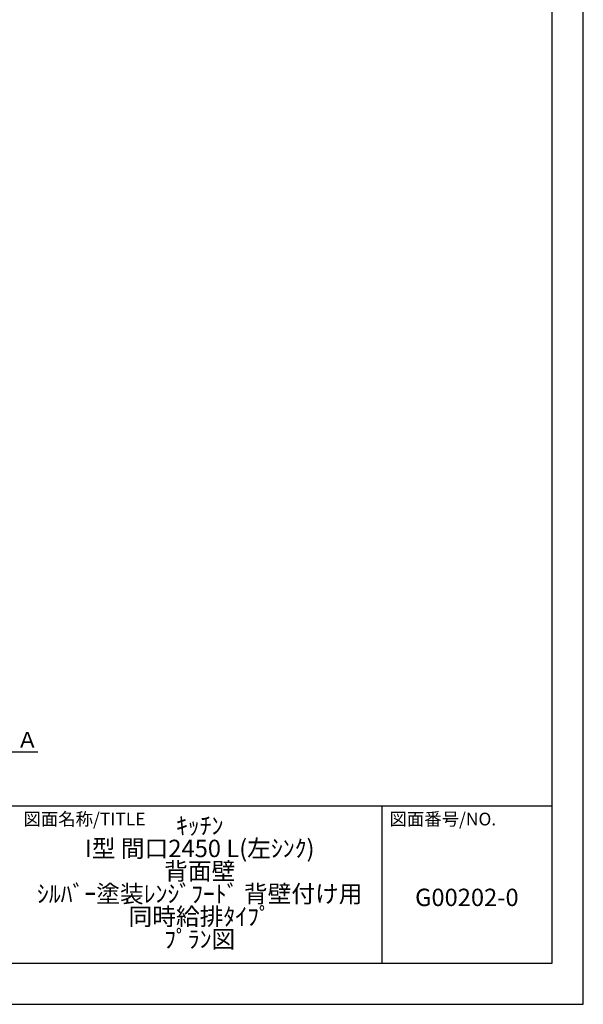
# Model space of a CAD drawing. Extents: x 27948 to 54421, y -11045 to -2175.
# Drawn here: x 37505 to 40422, y -11020 to -5925 of the extents above; entities that cross this region are included whole.
import ezdxf

# ---------------------------------------------------------------- set-up
doc = ezdxf.new("R2010")
doc.units = 0
doc.header["$LTSCALE"] = 50
doc.header["$MEASUREMENT"] = 0
doc.layers.get('0').update_dxf_attribs({"linetype": 'CONTINUOUS'})
doc.layers.get('DEFPOINTS').update_dxf_attribs({"color": 146, "linetype": 'CONTINUOUS'})
for name, color, linetype in [('160-文字', 254, 'CONTINUOUS'), ('166-寸法B', 11, 'CONTINUOUS'), ('190-図面外枠', 5, 'CONTINUOUS'), ('191-図面内枠', 4, 'CONTINUOUS')]:
    doc.layers.add(name, color=color, linetype=linetype)
doc.styles.add('KH001', font='txt')
doc.dimstyles.new('KH1xx030', dxfattribs={"dimscale": 30, "dimtxt": 2, "dimasz": 0.6, "dimexe": 0.3, "dimexo": 1.2, "dimgap": 0.5, "dimtad": 3, "dimdec": 1, "dimdsep": 46, "dimlunit": 6, "dimtxsty": 'KH001', "dimblk": 'DOT', "dimcen": 1, "dimdle": 1, "dimclrd": 256, "dimclre": 256, "dimclrt": 256, "dimadec": 0, "dimazin": 0, "dimtfac": 1, "dimtdec": 1, "dimtix": 1, "dimtmove": 2, "dimatfit": 3, "dimldrblk": 'CLOSEDBLANK', "dimfxl": 1, "dimtolj": 1, "dimtzin": 0, "dimlwd": -1, "dimlwe": -1, "dimarcsym": 0})

# ---------------------------------------------------------------- blocks, each defined once
blk = doc.blocks.new('A$C5D946DDC')
at = {"layer": '190-図面外枠'}
for p, q in [((20519, 14349.3), (20519, 350.7)), ((20519, 350.7), (271, 350.7))]:
    blk.add_line(p, q, dxfattribs=at)
at = {"layer": 'DEFPOINTS'}
blk.add_lwpolyline([(0, 0), (20790, 0), (20790, 14700), (0, 14700)], close=True, dxfattribs=at)
blk = doc.blocks.new('*D155')
at = {"layer": '166-寸法B', "transparency": 16777216}
for p, q in [((36901.5, -9684), (36901.5, -9711)), ((37006.5, -9714), (37598.5, -9714))]:
    blk.add_line(p, q, dxfattribs=at)
blk.add_solid([(37006.5, -9696.5), (37006.5, -9731.5), (36901.5, -9714)], dxfattribs=at)
at = {"layer": 'DEFPOINTS', "color": 0, "transparency": 16777216}
for p in [(36901.5, -9714), (37589.5, -9714), (37589.5, -9801.7)]:
    blk.add_point(p, dxfattribs=at)
at = {"layer": '166-寸法B', "transparency": 16777216, "insert": (37311.2, -9651.6), "char_height": 81, "attachment_point": 5, "style": 'KH001'}
blk.add_mtext('\\A1;基準位置 Ａ', dxfattribs=at)
blk = doc.blocks.new('_ClosedBlank')
at = {"color": 0, "linetype": 'ByBlock', "lineweight": -2}
for p, q in [((-1, 0.167), (0, 0)), ((-1, 0.167), (-1, -0.167)), ((0, 0), (-1, -0.167))]:
    blk.add_line(p, q, dxfattribs=at)
blk = doc.blocks.new('_None')

msp = doc.modelspace()

# ---------------------------------------------------------------- linework, layer by layer
at = {"layer": '191-図面内枠'}
for p, q in [((28110.56, -9992.67), (40259.38, -9992.67)), ((39378.95, -9992.67), (39378.95, -10809.6))]:
    msp.add_line(p, q, dxfattribs=at)

# ---------------------------------------------------------------- block references
at = {"layer": '190-図面外枠', "xscale": 0.6000000000058208, "yscale": 0.6000000000058208, "zscale": 0.6000000000058208}
msp.add_blockref('A$C5D946DDC', (27947.97, -11020), dxfattribs=at)

# ---------------------------------------------------------------- texts
at = {"layer": '160-文字', "char_height": 90, "attachment_point": 5, "style": 'KH001'}
for s, insert, line_spacing_factor in [('ｷｯﾁﾝ\\PI型 間口2450 L(左ｼﾝｸ)\\P背面壁\\Pｼﾙﾊﾞｰ塗装ﾚﾝｼﾞﾌｰﾄﾞ 背壁付け用\\P同時給排ﾀｲﾌﾟ\\Pﾌﾟﾗﾝ図', (38436.38, -10401.14), 0.783), ('G00202-0', (39819.16, -10478.31), 0.876232)]:
    msp.add_mtext(s, dxfattribs=dict(at, insert=insert, line_spacing_factor=line_spacing_factor))
at = {"layer": '191-図面内枠', "char_height": 66, "attachment_point": 4, "line_spacing_factor": 0.782827, "style": 'KH001'}
for s, insert in [('図面名称/TITLE', (37524.03, -10069.84)), ('図面番号/NO.', (39418.68, -10069.84))]:
    msp.add_mtext(s, dxfattribs=dict(at, insert=insert))

# ---------------------------------------------------------------- dimensions: what is measured, and where the dimension line sits
at = {"layer": '166-寸法B'}
dim = msp.add_linear_dim(base=(37589.52, -9714.04), p1=(36901.55, -9714.04), p2=(37589.52, -9801.66), angle=180, text='基準位置 Ａ', dimstyle='KH1xx030', override={"dimtxt": 2.7, "dimasz": 3.5, "dimexe": 0.1, "dimexo": 1, "dimblk2": 'None', "dimsah": 1, "dimdle": 0.3, "dimse2": 1}, dxfattribs=at)
dim.commit()
dim.dimension.update_dxf_attribs({"geometry": '*D155', "text_midpoint": (37311.18, -9651.55), "dimtype": 128})

doc.saveas('drawing.dxf')
